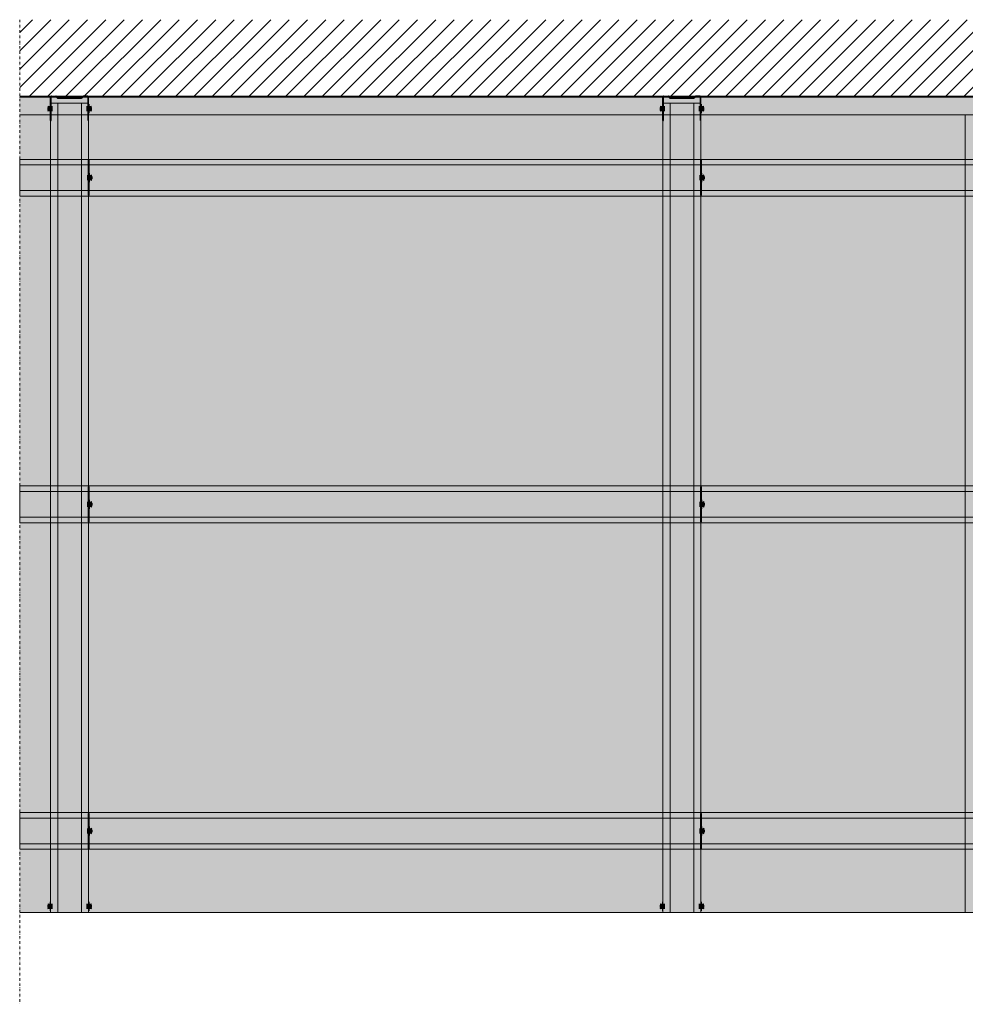
# Model space of a CAD drawing. Units: millimetres. Extents: x -6211 to 6001, y -1416 to 2089.
# Drawn here: x 3639 to 4797, y -313 to 893 of the extents above; entities that cross this region are included whole.
import ezdxf

# ---------------------------------------------------------------- set-up
doc = ezdxf.new("R2010")
doc.units = ezdxf.units.MM
doc.linetypes.add('TRAZO_Y_PUNTO2', pattern=[12.7, 6.35, -3.175, 0, -3.175])
for name, color, linetype in [('Auxiliares', 1, 'Continuous'), ('Cotas', 3, 'Continuous'), ('Perfileria', 5, 'Continuous'), ('Placas', 2, 'Continuous')]:
    doc.layers.add(name, color=color, linetype=linetype)

# ---------------------------------------------------------------- blocks, each defined once
blk = doc.blocks.new('R48_Secc')
blk.add_hatch(color=254).paths.add_polyline_path([(5.5, 2.5, 0.198912), (4.4, 2.1), (3, 0.7, -0.198912), (2.6, 0.6), (-2.6, 0.6, -0.414214), (-3.1, 1), (-3.1, 30), (-3.6, 30), (-3.6, 1, 0.414214), (-2.6, 0), (2.6, 0, 0.198912), (3.4, 0.3), (4.8, 1.7, -0.198912), (5.5, 2), (33.8, 2, -0.198912), (34.6, 1.7), (36, 0.3, 0.198912), (36.7, 0), (42, 0, 0.414214), (43, 1), (43, 30), (42.4, 30), (42.4, 1, -0.414214), (42, 0.6), (36.7, 0.6, -0.198912), (36.4, 0.7), (34.9, 2.1, 0.198912), (33.8, 2.5)])
for p, q in [((-3.1, 30), (-3.6, 30)), ((-3.6, 30), (-3.6, 1)), ((-3.1, 30), (-3.1, 1)), ((42.4, 30), (42.4, 1)), ((43, 30), (42.4, 30)), ((43, 30), (43, 1)), ((-2.6, 0.6), (2.6, 0.6)), ((-2.6, 0), (2.6, 0)), ((4.4, 2.1), (3, 0.7)), ((4.8, 1.7), (3.4, 0.3)), ((33.8, 2.5), (5.5, 2.5)), ((33.8, 2), (5.5, 2)), ((34.6, 1.7), (36, 0.3)), ((34.9, 2.1), (36.4, 0.7)), ((42, 0.6), (36.7, 0.6)), ((42, 0), (36.7, 0))]:
    blk.add_line(p, q)
for centre, radius, start, end in [((-2.6, 1), 1, 180, 270), ((-2.6, 1), 0.45, 180, 270), ((2.6, 1), 0.45, 270, 315), ((2.6, 1), 1, 270, 315), ((5.5, 1), 1.55, 90, 135), ((5.5, 1), 1, 90, 135), ((33.8, 1), 1.55, 45, 90), ((33.8, 1), 1, 45, 90), ((36.7, 1), 1, 225, 270), ((36.7, 1), 0.45, 225, 270), ((42, 1), 0.45, 270, 0), ((42, 1), 1, 270, 0)]:
    blk.add_arc(centre, radius, start, end)
blk = doc.blocks.new('A$C58BE2724')
at = {"layer": 'Perfileria'}
h = blk.add_hatch(color=254, dxfattribs=at)
h.paths.add_polyline_path([(43, 0), (43, 0.6), (35.25, 0.6), (35.25, 0)])
h.paths.add_polyline_path([(7.75, 0.6), (7.75, 0), (35.25, 0), (35.25, 0.6)])
h.paths.add_polyline_path([(0, 0.6), (0, 0), (7.75, 0), (7.75, 0.6)])
for p, q in [((0, 0.6), (0, 0)), ((0, 0.6), (43, 0.6)), ((0, 0), (43, 0)), ((7.75, 0.6), (7.75, 0)), ((35.25, 0.6), (35.25, 0)), ((43, 0.6), (43, 0))]:
    blk.add_line(p, q, dxfattribs=at)
blk = doc.blocks.new('A$C288E59AC')
at = {"layer": 'Perfileria'}
h = blk.add_hatch(color=253, dxfattribs=at)
h.paths.add_polyline_path([(1, 3), (0, 3), (0, -3), (1, -3)])
h.paths.add_polyline_path([(1, -2.5), (1.5, -1.5), (1.5, 1.5), (1, 2.5)])
at = {"lineweight": 100}
for p, q in [((0, 3), (1, 3)), ((0, -3), (0, 3)), ((1, 3), (1, -3)), ((1.5, 1.5), (1, 2.5)), ((1.5, -1.5), (1.5, 1.5)), ((1, -3), (0, -3)), ((1, -2.5), (1.5, -1.5))]:
    blk.add_line(p, q, dxfattribs=at)

msp = doc.modelspace()

# ---------------------------------------------------------------- hatches: boundary and pattern name
at = {"layer": 'Auxiliares', "lineweight": 0}
h = msp.add_hatch(dxfattribs=at)
h.set_pattern_fill('ANSI31', color=256, scale=5, style=0)
h.paths.add_polyline_path([(6000.949, 892.77), (3638.586, 892.77), (3638.586, 799.172), (6000.949, 799.172)])
at = {"layer": 'Cotas', "lineweight": 0}
h = msp.add_hatch(color=252, dxfattribs=at)
h.paths.add_polyline_path([(6000.949, 798.072), (3638.586, 798.072), (3638.586, 776.172), (6000.949, 776.172)])
h.paths.add_polyline_path([(6000.949, 799.172), (3638.586, 799.172), (3638.586, 798.072), (6000.949, 798.072)])
at = {"layer": 'Perfileria', "lineweight": 0}
for points in [[(3722.479, 798.172, 0.41421356), (3722.029, 798.622), (3716.743, 798.622, 0.19891237), (3716.425, 798.49), (3715.011, 797.076, -0.19891237), (3713.915, 796.622), (3685.543, 796.622, -0.19891237), (3684.447, 797.076), (3683.033, 798.49, 0.19891237), (3682.715, 798.622), (3677.429, 798.622, 0.41421356), (3676.979, 798.172), (3676.979, 790.437), (3722.479, 790.437)], [(4472.479, 798.172, 0.41421356), (4472.029, 798.622), (4466.743, 798.622, 0.19891237), (4466.425, 798.49), (4465.011, 797.076, -0.19891237), (4463.915, 796.622), (4435.543, 796.622, -0.19891237), (4434.447, 797.076), (4433.033, 798.49, 0.19891237), (4432.715, 798.622), (4427.429, 798.622, 0.41421356), (4426.979, 798.172), (4426.979, 790.437), (4472.479, 790.437)]]:
    msp.add_hatch(color=251, dxfattribs=at).paths.add_polyline_path(points)
h = msp.add_hatch(color=251, dxfattribs=at)
h.paths.add_polyline_path([(3685.129, 790.437), (3676.429, 790.437), (3676.429, 721.672), (3685.129, 721.672)])
h.paths.add_polyline_path([(3714.329, 790.437), (3685.129, 790.437), (3685.129, 721.672), (3714.329, 721.672)])
h.paths.add_polyline_path([(3723.029, 790.437), (3714.329, 790.437), (3714.329, 721.672), (3723.029, 721.672)])
h.paths.add_polyline_path([(3723.029, 721.672), (3714.329, 721.672), (3714.329, 714.972), (3723.029, 714.972)])
h.paths.add_polyline_path([(3714.329, 721.672), (3685.129, 721.672), (3685.129, 714.972), (3714.329, 714.972)])
h.paths.add_polyline_path([(3685.129, 721.672), (3676.429, 721.672), (3676.429, 714.972), (3685.129, 714.972)])
h.paths.add_polyline_path([(3685.129, 714.972), (3676.429, 714.972), (3676.429, 683.372), (3685.129, 683.372)])
h.paths.add_polyline_path([(3714.329, 714.972), (3685.129, 714.972), (3685.129, 683.372), (3714.329, 683.372)])
h.paths.add_polyline_path([(3723.029, 714.972), (3714.329, 714.972), (3714.329, 683.372), (3723.029, 683.372)])
h.paths.add_polyline_path([(3723.029, 683.372), (3714.329, 683.372), (3714.329, 676.672), (3723.029, 676.672)])
h.paths.add_polyline_path([(3714.329, 683.372), (3685.129, 683.372), (3685.129, 676.672), (3714.329, 676.672)])
h.paths.add_polyline_path([(3685.129, 683.372), (3676.429, 683.372), (3676.429, 676.672), (3685.129, 676.672)])
h.paths.add_polyline_path([(3685.129, 676.672), (3676.429, 676.672), (3676.429, -200.828), (3685.129, -200.828)])
h.paths.add_polyline_path([(3714.329, 676.672), (3685.129, 676.672), (3685.129, -200.828), (3714.329, -200.828)])
h.paths.add_polyline_path([(3723.029, 676.672), (3714.329, 676.672), (3714.329, -200.828), (3723.029, -200.828)])
h = msp.add_hatch(color=251, dxfattribs=at)
h.paths.add_polyline_path([(4435.129, 790.437), (4426.429, 790.437), (4426.429, 721.672), (4435.129, 721.672)])
h.paths.add_polyline_path([(4464.329, 790.437), (4435.129, 790.437), (4435.129, 721.672), (4464.329, 721.672)])
h.paths.add_polyline_path([(4473.029, 790.437), (4464.329, 790.437), (4464.329, 721.672), (4473.029, 721.672)])
h.paths.add_polyline_path([(4473.029, 721.672), (4464.329, 721.672), (4464.329, 714.972), (4473.029, 714.972)])
h.paths.add_polyline_path([(4464.329, 721.672), (4435.129, 721.672), (4435.129, 714.972), (4464.329, 714.972)])
h.paths.add_polyline_path([(4435.129, 721.672), (4426.429, 721.672), (4426.429, 714.972), (4435.129, 714.972)])
h.paths.add_polyline_path([(4435.129, 714.972), (4426.429, 714.972), (4426.429, 683.372), (4435.129, 683.372)])
h.paths.add_polyline_path([(4464.329, 714.972), (4435.129, 714.972), (4435.129, 683.372), (4464.329, 683.372)])
h.paths.add_polyline_path([(4473.029, 714.972), (4464.329, 714.972), (4464.329, 683.372), (4473.029, 683.372)])
h.paths.add_polyline_path([(4473.029, 683.372), (4464.329, 683.372), (4464.329, 676.672), (4473.029, 676.672)])
h.paths.add_polyline_path([(4464.329, 683.372), (4435.129, 683.372), (4435.129, 676.672), (4464.329, 676.672)])
h.paths.add_polyline_path([(4435.129, 683.372), (4426.429, 683.372), (4426.429, 676.672), (4435.129, 676.672)])
h.paths.add_polyline_path([(4435.129, 676.672), (4426.429, 676.672), (4426.429, -200.828), (4435.129, -200.828)])
h.paths.add_polyline_path([(4464.329, 676.672), (4435.129, 676.672), (4435.129, -200.828), (4464.329, -200.828)])
h.paths.add_polyline_path([(4473.029, 676.672), (4464.329, 676.672), (4464.329, -200.828), (4473.029, -200.828)])
h = msp.add_hatch(color=252, dxfattribs=at)
h.paths.add_polyline_path([(3638.586, 714.972), (3638.586, 683.372), (6000.949, 683.372), (6000.949, 714.972)])
h.paths.add_polyline_path([(3638.586, 683.372), (3638.586, 676.672), (6000.949, 676.672), (6000.949, 683.372)])
h.paths.add_polyline_path([(3638.586, 721.672), (3638.586, 714.972), (6000.949, 714.972), (6000.949, 721.672)])
h = msp.add_hatch(color=252, dxfattribs=at)
h.paths.add_polyline_path([(3638.586, 314.972), (3638.586, 283.372), (6000.949, 283.372), (6000.949, 314.972)])
h.paths.add_polyline_path([(3638.586, 321.672), (3638.586, 314.972), (6000.949, 314.972), (6000.949, 321.672)])
h.paths.add_polyline_path([(3638.586, 283.372), (3638.586, 276.672), (6000.949, 276.672), (6000.949, 283.372)])
h = msp.add_hatch(color=252, dxfattribs=at)
h.paths.add_polyline_path([(3638.586, -85.028), (3638.586, -116.628), (6000.949, -116.628), (6000.949, -85.028)])
h.paths.add_polyline_path([(3638.586, -78.328), (3638.586, -85.028), (6000.949, -85.028), (6000.949, -78.328)])
h.paths.add_polyline_path([(3638.586, -116.628), (3638.586, -123.328), (6000.949, -123.328), (6000.949, -116.628)])
at = {"layer": 'Placas', "lineweight": 0}
h = msp.add_hatch(color=230, dxfattribs=at)
h.paths.add_polyline_path([(6000.949, 776.172), (4796.95, 776.172), (4796.95, -200.828), (6000.949, -200.828)])
h.paths.add_polyline_path([(4796.65, 776.172), (3638.586, 776.172), (3638.586, -200.828), (4796.65, -200.828)])

# ---------------------------------------------------------------- linework, layer by layer
at = {"lineweight": 0}
msp.add_lwpolyline([(3638.586, -200.828), (6000.949, -200.828)], dxfattribs=at)
at = {"layer": 'Cotas', "linetype": 'TRAZO_Y_PUNTO2', "lineweight": 0, "ltscale": 0.5}
msp.add_line((3638.586, 892.77), (3638.586, -313.184), dxfattribs=at)
at = {"layer": 'Perfileria', "lineweight": 0}
for p, q in [((3638.586, 798.072), (6000.949, 798.072)), ((3676.429, 799.172), (3676.429, -200.828)), ((3723.029, 799.172), (3723.029, -200.828)), ((4426.429, 799.172), (4426.429, -200.828)), ((4473.029, 799.172), (4473.029, -200.828)), ((3723.029, 790.437), (3676.429, 790.437)), ((3685.129, 790.437), (3685.129, -200.828)), ((3714.329, 790.437), (3714.329, -200.828)), ((4473.029, 790.437), (4426.429, 790.437)), ((4435.129, 790.437), (4435.129, -200.828)), ((4464.329, 790.437), (4464.329, -200.828)), ((3638.586, 776.172), (6000.949, 776.172)), ((3638.586, 721.672), (6000.949, 721.672)), ((3638.586, 714.972), (6000.949, 714.972)), ((3638.586, 683.372), (6000.949, 683.372)), ((3638.586, 676.672), (6000.949, 676.672)), ((3638.586, 321.672), (6000.949, 321.672)), ((3638.586, 314.972), (6000.949, 314.972)), ((3638.586, 283.372), (6000.949, 283.372)), ((3638.586, 276.672), (6000.949, 276.672)), ((3638.586, -78.328), (6000.949, -78.328)), ((3638.586, -85.028), (6000.949, -85.028)), ((3638.586, -116.628), (6000.949, -116.628)), ((3638.586, -123.328), (6000.949, -123.328))]:
    msp.add_line(p, q, dxfattribs=at)
for points in [[(3638.586, 799.172), (6000.949, 799.172)], [(3638.586, 721.672), (3638.586, 676.672)], [(3638.586, 321.672), (3638.586, 276.672)], [(3638.586, -78.328), (3638.586, -123.328)]]:
    msp.add_lwpolyline(points, dxfattribs=at)
at = {"layer": 'Placas', "lineweight": 0}
msp.add_lwpolyline([(4796.65, 776.172), (4796.65, -200.828)], dxfattribs=at)

# ---------------------------------------------------------------- block references
at = {"layer": 'Perfileria', "lineweight": 0}
for name, p, rotation in [('R48_Secc', (3719.386, 799.172), 180), ('R48_Secc', (4469.386, 799.172), 180), ('A$C58BE2724', (3723.629, 677.672), 90), ('A$C58BE2724', (4473.629, 677.672), 90), ('A$C58BE2724', (3723.629, 277.672), 90), ('A$C58BE2724', (4473.629, 277.672), 90), ('A$C58BE2724', (3723.629, -122.328), 90), ('A$C58BE2724', (4473.629, -122.328), 90)]:
    msp.add_blockref(name, p, dxfattribs=dict(at, rotation=rotation))
at = {"layer": 'Perfileria', "lineweight": 0, "xscale": -1}
for p in [(3676.429, 783.672), (4426.429, 783.672), (3676.429, -193.311), (4426.429, -193.311)]:
    msp.add_blockref('A$C288E59AC', p, dxfattribs=at)
at = {"layer": 'Perfileria', "lineweight": 0}
for p in [(3723.029, 783.672), (4473.029, 783.672), (3723.629, 699.172), (4473.629, 699.172), (3723.629, 299.172), (4473.629, 299.172), (3723.629, -100.828), (4473.629, -100.828), (3723.029, -193.311), (4473.029, -193.311)]:
    msp.add_blockref('A$C288E59AC', p, dxfattribs=at)

doc.saveas('drawing.dxf')
